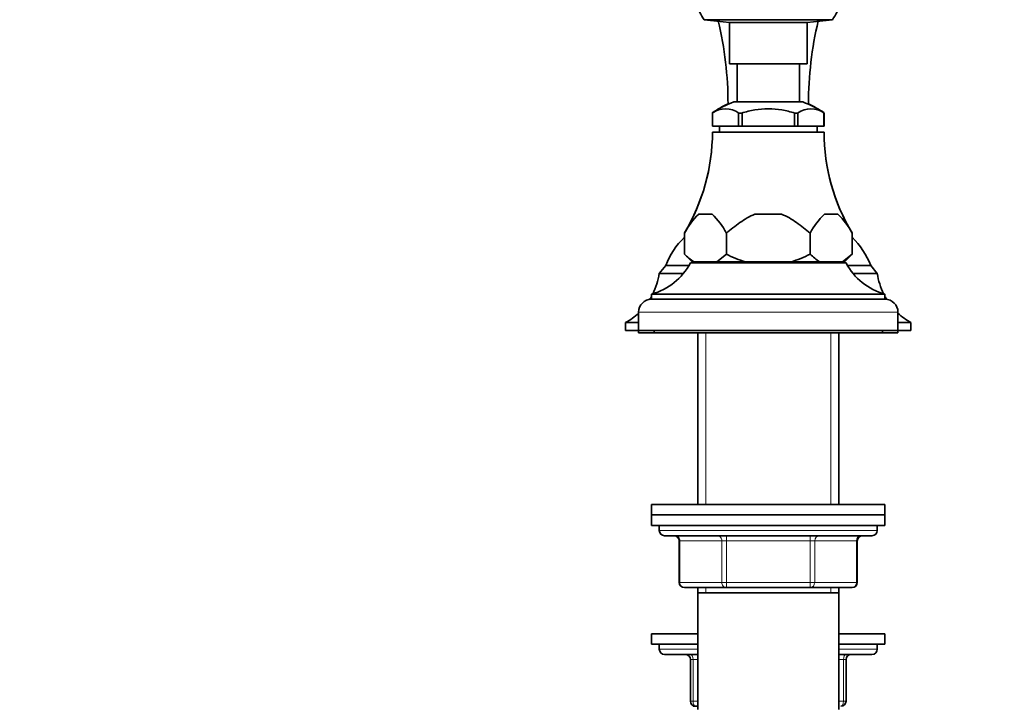
# Model space of a CAD drawing. Units: millimetres. Extents: x 0 to 1478, y 0 to 1758.
# Drawn here: x 226 to 416, y 1000 to 1132 of the extents above; entities that cross this region are included whole.
import ezdxf
from ezdxf import colors
from ezdxf.entities.mleader import LeaderData, LeaderLine
from ezdxf.math import Vec2, Vec3

# ---------------------------------------------------------------- set-up
doc = ezdxf.new("R2010")
doc.units = ezdxf.units.MM
doc.layers.add('DV4_Défaut', color=7, linetype='Continuous')
doc.layers.add('Défaut', color=7, linetype='Continuous')

# ---------------------------------------------------------------- blocks, each defined once
blk = doc.blocks.new('_DOT')
at = {"color": 0}
blk.add_line((0, 0), (-1, 0), dxfattribs=at)
at = {"color": 0, "const_width": 0.333}
blk.add_lwpolyline([(-0.1665, 0, 1), (0.1665, 0, 1)], format="xyb", close=True, dxfattribs=at)
blk = doc.blocks.new('SE3')
at = {"layer": 'DV4_Défaut', "color": 7, "linetype": 'Continuous', "lineweight": 35}
for p, q in [((357.98, 1132.32), (382.72, 1132.32)), ((357.98, 1132.32), (362.85, 1131.81)), ((362.85, 1131.81), (377.85, 1131.81)), ((362.85, 1131.81), (362.85, 1123.81)), ((377.85, 1131.81), (382.72, 1132.32)), ((377.85, 1123.81), (377.85, 1131.81)), ((362.85, 1123.81), (377.85, 1123.81)), ((364.35, 1123.81), (364.35, 1116.46)), ((376.35, 1116.46), (376.35, 1123.81)), ((363.69, 1116.46), (377.01, 1116.46)), ((359.56, 1114.36), (359.56, 1114.36)), ((359.56, 1114.31), (359.56, 1114.31)), ((359.56, 1114.31), (359.61, 1114.31)), ((359.6, 1114.31), (359.6, 1111.81)), ((359.61, 1114.31), (359.61, 1111.81)), ((364.64, 1114.31), (364.68, 1114.31)), ((364.64, 1111.81), (364.64, 1114.31)), ((365.23, 1114.31), (364.68, 1114.31)), ((365.32, 1114.31), (365.23, 1114.31)), ((365.32, 1111.81), (365.32, 1114.31)), ((375.47, 1114.31), (375.38, 1114.31)), ((375.38, 1114.31), (375.38, 1111.81)), ((376.02, 1114.31), (375.47, 1114.31)), ((376.06, 1114.31), (376.02, 1114.31)), ((376.06, 1111.81), (376.06, 1114.31)), ((381.14, 1114.31), (381.09, 1114.31)), ((381.09, 1114.31), (381.09, 1111.81)), ((381.1, 1111.81), (381.1, 1114.31)), ((381.14, 1114.36), (381.14, 1114.36)), ((381.14, 1114.31), (381.14, 1114.31)), ((359.61, 1111.81), (359.6, 1111.81)), ((360.95, 1110.66), (359.6, 1110.66)), ((359.6, 1110.61), (381.1, 1110.61)), ((359.61, 1111.81), (364.64, 1111.81)), ((360.95, 1111.81), (360.95, 1110.61)), ((365.32, 1111.81), (364.64, 1111.81)), ((375.38, 1111.81), (365.32, 1111.81)), ((376.06, 1111.81), (375.38, 1111.81)), ((381.09, 1111.81), (376.06, 1111.81)), ((379.75, 1110.61), (379.75, 1111.81)), ((381.1, 1110.66), (379.75, 1110.66)), ((381.09, 1111.81), (381.1, 1111.81)), ((359.52, 1094.81), (356.94, 1094.81)), ((372.93, 1094.81), (367.77, 1094.81)), ((383.76, 1094.81), (381.19, 1094.81)), ((354.19, 1087.11), (354.19, 1091.16)), ((354.19, 1091.16), (354.19, 1087.11)), ((362.27, 1091.16), (362.27, 1087.11)), ((362.27, 1091.16), (362.27, 1091.16)), ((362.27, 1087.11), (362.27, 1091.16)), ((378.43, 1091.16), (378.43, 1091.16)), ((378.43, 1087.11), (378.43, 1091.16)), ((378.43, 1091.16), (378.43, 1087.11)), ((386.52, 1091.16), (386.52, 1087.11)), ((386.52, 1091.16), (386.52, 1087.11)), ((354.19, 1087.11), (355.69, 1085.61)), ((362.27, 1087.11), (360.41, 1085.61)), ((362.27, 1087.11), (362.27, 1087.11)), ((378.43, 1087.11), (378.43, 1087.11)), ((386.52, 1087.11), (384.66, 1085.61)), ((385.02, 1085.61), (386.52, 1087.11)), ((350.6, 1084.91), (349.33, 1083.41)), ((355.07, 1084.91), (350.6, 1084.91)), ((355.35, 1085.41), (385.35, 1085.41)), ((355.69, 1085.61), (356.04, 1085.61)), ((360.41, 1085.61), (356.04, 1085.61)), ((358.35, 1085.61), (358.35, 1085.41)), ((365.98, 1085.61), (360.41, 1085.61)), ((374.72, 1085.61), (365.98, 1085.61)), ((380.29, 1085.61), (374.72, 1085.61)), ((384.66, 1085.61), (380.29, 1085.61)), ((382.35, 1085.41), (382.35, 1085.61)), ((385.02, 1085.61), (384.66, 1085.61)), ((390.1, 1084.91), (385.63, 1084.91)), ((391.37, 1083.41), (390.1, 1084.91)), ((354.03, 1083.41), (349.33, 1083.41)), ((391.37, 1083.41), (386.67, 1083.41)), ((347.85, 1079.41), (392.85, 1079.41)), ((347.85, 1079.41), (347.85, 1078.41)), ((347.85, 1078.41), (392.85, 1078.41)), ((392.85, 1078.41), (392.85, 1079.41)), ((345.35, 1075.91), (345.35, 1072.41)), ((395.35, 1072.41), (395.35, 1075.91)), ((345.35, 1073.91), (342.85, 1073.91)), ((342.85, 1073.91), (342.85, 1072.41)), ((345.35, 1072.41), (342.85, 1072.41)), ((345.35, 1072.41), (395.35, 1072.41)), ((345.35, 1072.41), (345.35, 1071.91)), ((348.35, 1072.41), (348.35, 1071.91)), ((392.35, 1071.91), (392.35, 1072.41)), ((397.85, 1073.91), (395.35, 1073.91)), ((397.85, 1072.41), (395.35, 1072.41)), ((395.35, 1071.91), (395.35, 1072.41)), ((397.85, 1072.41), (397.85, 1073.91)), ((348.35, 1071.91), (345.35, 1071.91)), ((348.35, 1071.91), (392.35, 1071.91)), ((356.75, 1071.91), (356.75, 1038.81)), ((383.95, 1038.81), (383.95, 1071.91)), ((395.35, 1071.91), (392.35, 1071.91)), ((356.75, 1038.86), (347.85, 1038.86)), ((347.85, 1038.86), (347.85, 1038.81)), ((347.85, 1038.81), (392.85, 1038.81)), ((347.85, 1038.81), (347.85, 1036.81)), ((392.85, 1038.86), (383.95, 1038.86)), ((392.85, 1038.81), (392.85, 1038.86)), ((392.85, 1036.81), (392.85, 1038.81)), ((347.85, 1036.81), (392.85, 1036.81)), ((347.85, 1036.81), (392.85, 1036.81)), ((347.85, 1036.81), (347.85, 1034.81)), ((392.85, 1034.81), (392.85, 1036.81)), ((347.85, 1034.81), (392.85, 1034.81)), ((349.35, 1034.81), (349.35, 1033.81)), ((391.35, 1033.81), (391.35, 1034.81)), ((350.35, 1032.81), (390.35, 1032.81)), ((353.18, 1031.81), (353.18, 1023.81)), ((387.52, 1023.81), (387.52, 1031.81)), ((362.27, 1022.81), (354.18, 1022.81)), ((356.75, 1022.81), (356.75, 1021.81)), ((356.75, 1021.81), (356.75, 999.31)), ((356.75, 1021.81), (383.95, 1021.81)), ((378.43, 1022.81), (362.27, 1022.81)), ((386.52, 1022.81), (378.43, 1022.81)), ((383.95, 1021.81), (383.95, 1022.81)), ((383.95, 999.31), (383.95, 1021.81)), ((356.75, 1013.91), (347.85, 1013.91)), ((347.85, 1013.91), (347.85, 1011.91)), ((392.85, 1013.91), (383.95, 1013.91)), ((392.85, 1011.91), (392.85, 1013.91)), ((349.35, 1011.91), (347.85, 1011.91)), ((349.35, 1011.91), (356.75, 1011.91)), ((349.35, 1011.91), (349.35, 1010.91)), ((392.85, 1011.91), (383.95, 1011.91)), ((391.35, 1010.91), (391.35, 1011.91)), ((350.35, 1009.91), (356.75, 1009.91)), ((383.95, 1009.91), (390.35, 1009.91)), ((355.35, 1000.91), (355.35, 1008.91)), ((385.35, 1008.91), (385.35, 1000.91)), ((356.75, 999.91), (355.85, 999.91))]:
    blk.add_line(p, q, dxfattribs=at)
at = {"layer": 'DV4_Défaut', "color": 7, "linetype": 'Continuous', "lineweight": 18}
for p, q in [((345.35, 1075.91), (395.35, 1075.91)), ((358.29, 1071.91), (358.29, 1038.81)), ((382.41, 1071.91), (382.41, 1038.81)), ((391.35, 1033.81), (349.35, 1033.81)), ((362.27, 1032.81), (362.27, 1031.81)), ((378.43, 1032.81), (378.43, 1031.81)), ((353.32, 1031.81), (353.18, 1031.81)), ((361.4, 1031.81), (353.32, 1031.81)), ((353.32, 1031.81), (353.32, 1023.81)), ((361.4, 1031.81), (362.27, 1031.81)), ((361.4, 1023.81), (361.4, 1031.81)), ((362.27, 1031.81), (362.27, 1023.81)), ((378.43, 1031.81), (362.27, 1031.81)), ((378.43, 1031.81), (379.3, 1031.81)), ((378.43, 1023.81), (378.43, 1031.81)), ((379.3, 1031.81), (379.3, 1023.81)), ((387.38, 1031.81), (379.3, 1031.81)), ((387.52, 1031.81), (387.38, 1031.81)), ((387.38, 1023.81), (387.38, 1031.81)), ((353.32, 1023.81), (353.18, 1023.81)), ((353.32, 1023.81), (361.4, 1023.81)), ((361.4, 1023.81), (362.27, 1023.81)), ((362.27, 1023.81), (378.43, 1023.81)), ((362.27, 1023.81), (362.27, 1022.81)), ((378.43, 1023.81), (379.3, 1023.81)), ((378.43, 1022.81), (378.43, 1023.81)), ((379.3, 1023.81), (387.38, 1023.81)), ((387.52, 1023.81), (387.38, 1023.81)), ((358.29, 1022.81), (358.29, 1021.81)), ((382.41, 1022.81), (382.41, 1021.81)), ((356.75, 1010.91), (349.35, 1010.91)), ((391.35, 1010.91), (383.95, 1010.91)), ((355.35, 1008.91), (355.85, 1008.91)), ((355.85, 1008.91), (355.85, 1000.91)), ((356.75, 1008.91), (355.85, 1008.91)), ((384.85, 1008.91), (383.95, 1008.91)), ((385.35, 1008.91), (384.85, 1008.91)), ((384.85, 1000.91), (384.85, 1008.91)), ((355.35, 1000.91), (355.85, 1000.91)), ((355.85, 1000.91), (356.75, 1000.91)), ((383.95, 1000.91), (384.85, 1000.91)), ((384.85, 1000.91), (385.35, 1000.91))]:
    blk.add_line(p, q, dxfattribs=at)
at = {"layer": 'DV4_Défaut', "color": 7, "linetype": 'Continuous', "lineweight": 35}
for centre, radius, start, end in [((370.35, 1140.81), 15, 201.9213, 214.4645), ((370.35, 1140.81), 15, 325.5355, 338.0787), ((292.09, 1115.91), 70.51, 0.1204, 13.2608), ((448.61, 1115.91), 70.51, 166.7392, 179.8796), ((370.79, 1097.77), 20, 110.7833, 124.1683), ((370.79, 1097.82), 20, 114.1745, 124.1683), ((369.91, 1097.77), 20, 55.8317, 69.2167), ((369.91, 1097.82), 20, 55.8317, 65.8255), ((362.12, 1110.63), 4.49, 55.2084, 124.7916), ((378.58, 1110.63), 4.49, 55.2084, 124.7916), ((321.6, 1110.76), 38, 329.0416, 359.8516), ((321.6, 1110.71), 38, 329.0416, 359.8516), ((419.1, 1110.76), 38, 180.1484, 210.937), ((419.1, 1110.71), 38, 180.1484, 210.937), ((366.16, 1085), 13.46, 133.2321, 152.7851), ((350.3, 1085.01), 13.46, 27.2109, 46.772), ((390.41, 1085), 13.46, 133.2321, 152.7851), ((374.55, 1085.01), 13.46, 27.2109, 46.772), ((364.62, 1079.58), 15, 134.0861, 159.1859), ((321.6, 1110.71), 38, 329.0367, 329.0373), ((321.6, 1110.71), 38, 329.0373, 329.0416), ((376.08, 1079.58), 15, 20.8141, 45.9139), ((361.21, 1093.92), 9.78, 224.0694, 238.0902), ((385.46, 1093.92), 9.78, 224.0694, 238.0902), ((344.73, 1091), 12, 285.0694, 332.2502), ((395.97, 1091), 12, 207.7498, 254.9306), ((336.46, 1085.23), 13, 333.4079, 351.9554), ((404.24, 1085.23), 13, 188.0446, 206.5921), ((347.85, 1075.91), 2.5, 90, 180), ((336.46, 1085.23), 13, 328.2413, 331.2119), ((404.24, 1085.23), 13, 208.7881, 211.7587), ((392.85, 1075.91), 2.5, 0, 90), ((336.46, 1085.23), 13, 299.4584, 313.1648), ((404.24, 1085.23), 13, 226.8352, 240.5416), ((350.35, 1033.81), 1, 180, 270), ((352.18, 1031.81), 1, 0, 90), ((388.52, 1031.81), 1, 90, 180), ((390.35, 1033.81), 1, 270, 0), ((354.18, 1023.81), 1, 180, 270), ((386.52, 1023.81), 1, 270, 0), ((350.35, 1010.91), 1, 180, 270), ((354.35, 1008.91), 1, 0, 90), ((386.35, 1008.91), 1, 90, 180), ((390.35, 1010.91), 1, 270, 0), ((356.35, 1000.91), 1, 180, 270), ((384.35, 1000.91), 1, 270, 0)]:
    blk.add_arc(centre, radius, start, end, dxfattribs=at)
at = {"layer": 'DV4_Défaut', "color": 7, "linetype": 'Continuous', "lineweight": 18}
for centre, major_axis, ratio, start_param, end_param in [((352.45, 1031.81), (0, -1), 0.866025, 1.570796, 3.141593), ((360.54, 1031.81), (0, -1), 0.866025, 1.570796, 3.141593), ((380.17, 1031.81), (0, 1), 0.866025, 0, 1.570796), ((388.25, 1031.81), (0, 1), 0.866025, 0, 1.570796), ((354.18, 1023.81), (0, 1), 0.866025, 1.570796, 3.141593), ((362.27, 1023.81), (0, 1), 0.866025, 1.570796, 3.141593), ((378.43, 1023.81), (0, -1), 0.866025, 0, 1.570796), ((386.52, 1023.81), (0, -1), 0.866025, 0, 1.570796), ((355.35, 1008.91), (0, 1), 0.5, 4.712389, 6.283185), ((385.35, 1008.91), (0, 1), 0.5, 0, 1.570796), ((356.35, 1000.91), (0, -1), 0.5, 4.712389, 6.283185), ((384.35, 1000.91), (0, -1), 0.5, 0, 1.570796)]:
    blk.add_ellipse(centre, major_axis=major_axis, ratio=ratio, start_param=start_param, end_param=end_param, dxfattribs=at)
at = {"layer": 'DV4_Défaut', "color": 7, "linetype": 'Continuous', "lineweight": 35}
for points, knots in [([(365.23, 1114.31), (366.05, 1114.58), (366.91, 1114.78), (368.62, 1115.05), (369.49, 1115.12), (371.23, 1115.12), (372.09, 1115.05), (373.8, 1114.78), (374.64, 1114.58), (375.47, 1114.31)], [0, 0, 0, 0, 0.25, 0.25, 0.5, 0.5, 0.75, 0.75, 1, 1, 1, 1]), ([(362.27, 1091.16), (362.69, 1091.51), (363.12, 1091.86), (363.99, 1092.55), (364.44, 1092.88), (365.34, 1093.51), (365.8, 1093.81), (366.76, 1094.36), (367.26, 1094.61), (367.77, 1094.81)], [0, 0, 0, 0, 0.25, 0.25, 0.5, 0.5, 0.75, 0.75, 1, 1, 1, 1]), ([(372.93, 1094.81), (373.45, 1094.61), (373.94, 1094.36), (374.9, 1093.81), (375.36, 1093.51), (376.71, 1092.56), (377.58, 1091.87), (378.43, 1091.16)], [0, 0, 0, 0, 0.25, 0.25, 0.5, 0.5, 1, 1, 1, 1]), ([(365.98, 1085.61), (365.34, 1085.8), (364.71, 1086.03), (363.47, 1086.54), (362.86, 1086.82), (362.27, 1087.11)], [0, 0, 0, 0, 0.5, 0.5, 1, 1, 1, 1]), ([(378.43, 1087.11), (377.84, 1086.82), (377.23, 1086.54), (375.99, 1086.03), (375.36, 1085.8), (374.72, 1085.61)], [0, 0, 0, 0, 0.5, 0.5, 1, 1, 1, 1])]:
    blk.add_open_spline(points, degree=3, knots=knots, dxfattribs=at)

msp = doc.modelspace()

# ---------------------------------------------------------------- block references
at = {"layer": 'Défaut'}
msp.add_blockref('SE3', (0, 0), dxfattribs=at)

# ---------------------------------------------------------------- leaders
at = {"layer": 'Défaut', "color": 7, "linetype": 'Continuous', "lineweight": 18}
ml = msp.add_multileader_mtext('Standard', dxfattribs=at)
ml.set_content('{\\pxsm0.9;\\fSolid Edge ISO|b1||i0||c0|p34;\\W1.;15/06/2017\\P}', color=256)
ml.set_leader_properties()
ml.set_arrow_properties(name='DOT')
ml.build(insert=Vec2(0, 0))
ml.multileader.update_dxf_attribs({"leader_type": 0, "dogleg_length": 0, "arrow_head_size": 12})
ctx = ml.context
ctx.base_point, ctx.char_height, ctx.arrow_head_size, ctx.landing_gap_size = Vec3(1390.41, 1750.71), 12, 12, 4.2
notes = []
notes.append((ctx, [(0, (0, 0, 0), (0, 0), (1, 0), 1, [])]))
ctx.mtext.insert = Vec3(1392.41, 1756.83)
for ctx, leaders in notes:
    for number, flags, end, landing, length, lines in leaders:
        leader = LeaderData()
        leader.index, (leader.has_last_leader_line, leader.has_dogleg_vector, leader.attachment_direction) = number, flags
        leader.last_leader_point, leader.dogleg_vector, leader.dogleg_length = Vec3(end), Vec3(landing), length
        for number, points, colour, breaks in lines:
            line = LeaderLine()
            line.index, line.vertices, line.color, line.breaks = number, Vec3.list(points), colors.encode_raw_color(colour), breaks
            leader.lines.append(line)
        ctx.leaders.append(leader)

doc.saveas('drawing.dxf')
